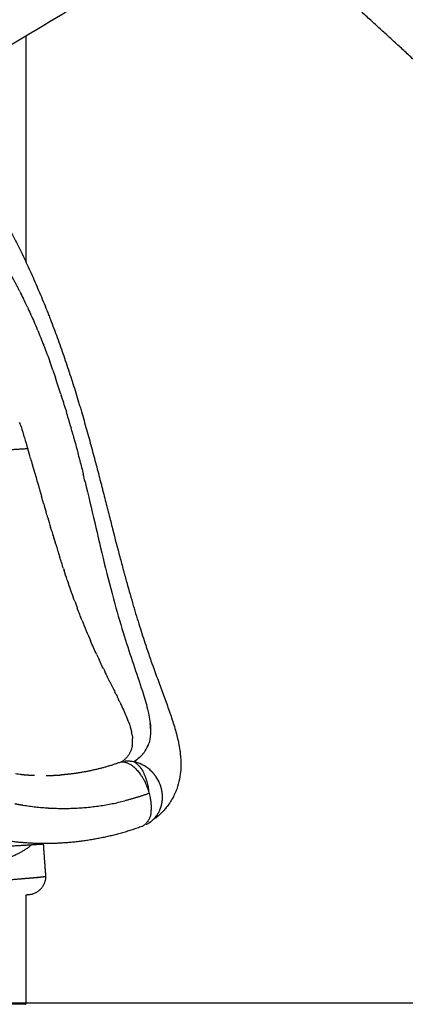
# Model space of a CAD drawing. Units: millimetres. Extents: x -188625 to 63094, y -138845 to -80972.
# Drawn here: x 34859 to 35313, y -138771 to -137615 of the extents above; entities that cross this region are included whole.
import ezdxf

# ---------------------------------------------------------------- set-up
doc = ezdxf.new("R2010")
doc.units = ezdxf.units.MM
doc.header["$LTSCALE"] = 0.5

msp = doc.modelspace()

# ---------------------------------------------------------------- linework, layer by layer
at = {"color": 6}
msp.add_line((63094, -138769.8), (29783.5, -138769.8), dxfattribs=at)
for points, degree in [([(35341.2, -137678.7), (35252.4, -137597.5), (35163.6, -137516.2)], 2), ([(34866.2, -137634.2), (34866.2, -137766.5), (34866.2, -137898.7)], 2), ([(34859.6, -137934.5), (34860.9, -137937.1), (34862.3, -137939.8), (34863.6, -137942.5)], 3), ([(34868.3, -137952.4), (34866.7, -137949.1), (34865.2, -137945.8), (34863.6, -137942.5)], 3), ([(34868.3, -137952.4), (34869.5, -137955), (34870.7, -137957.6), (34871.8, -137960.1)], 3), ([(34872.4, -137961.4), (34872.2, -137961), (34872, -137960.6), (34871.8, -137960.1)], 3), ([(34872.4, -137961.4), (34874.9, -137967), (34877.4, -137972.7), (34879.8, -137978.5)], 3), ([(34880.3, -137979.7), (34880.2, -137979.3), (34880, -137978.9), (34879.8, -137978.5)], 3), ([(34880.3, -137979.7), (34882.7, -137985.4), (34885.1, -137991.3), (34887.4, -137997.1)], 3), ([(34887.8, -137998.3), (34887.7, -137997.9), (34887.5, -137997.5), (34887.4, -137997.1)], 3), ([(34887.8, -137998.3), (34890.1, -138004.1), (34892.4, -138010.1), (34894.5, -138016)], 3), ([(34894.5, -138016), (34894.6, -138016.1), (34894.6, -138016.2), (34894.6, -138016.3)], 3), ([(34895, -138017.2), (34894.9, -138016.9), (34894.7, -138016.6), (34894.6, -138016.3)], 3), ([(34898.3, -138026.4), (34897.2, -138023.3), (34896.1, -138020.2), (34895, -138017.2)], 3), ([(34898.3, -138026.4), (34899.3, -138029.3), (34900.3, -138032.2), (34901.3, -138035.2)], 3), ([(34901.3, -138035.2), (34901.3, -138035.3), (34901.4, -138035.4), (34901.4, -138035.5)], 3), ([(34907.7, -138054.5), (34905.6, -138048.1), (34903.5, -138041.8), (34901.4, -138035.5)], 3), ([(34907.7, -138054.5), (34907.8, -138054.9), (34907.9, -138055.4), (34908.1, -138055.8)], 3), ([(34913.6, -138073.5), (34911.8, -138067.6), (34910, -138061.7), (34908.1, -138055.8)], 3), ([(34913.6, -138073.5), (34913.7, -138074), (34913.9, -138074.5), (34914, -138075)], 3), ([(34919, -138092.2), (34917.4, -138086.5), (34915.7, -138080.8), (34914, -138075)], 3), ([(34860, -138090.5), (34859.7, -138089.6), (34859.4, -138088.6), (34859.1, -138087.7)], 3), ([(34860.7, -138092.6), (34860.4, -138091.9), (34860.2, -138091.2), (34860, -138090.5)], 3), ([(34860.7, -138092.6), (34863.4, -138101.5), (34866, -138110.1), (34868.6, -138118.7)], 3), ([(34919, -138092.2), (34919.2, -138092.7), (34919.3, -138093.3), (34919.5, -138093.9)], 3), ([(34921.6, -138101.4), (34920.9, -138098.9), (34920.2, -138096.4), (34919.5, -138093.9)], 3), ([(34868.6, -138118.7), (34851.5, -138119.7), (34834.4, -138120.8)], 2), ([(34871.9, -138129.9), (34870.8, -138126.2), (34869.7, -138122.4), (34868.6, -138118.7)], 3), ([(34871.9, -138129.9), (34872.6, -138132.4), (34873.3, -138134.9), (34874.1, -138137.4)], 3), ([(34877.2, -138148.2), (34876.2, -138144.6), (34875.1, -138141), (34874.1, -138137.4)], 3), ([(34877.2, -138148.2), (34878, -138150.9), (34878.8, -138153.5), (34879.5, -138156.2)], 3), ([(34879.8, -138157.2), (34879.7, -138156.8), (34879.6, -138156.5), (34879.5, -138156.2)], 3), ([(34879.8, -138157.2), (34881.5, -138163.1), (34883.2, -138169), (34884.9, -138174.8)], 3), ([(34933.4, -138146.6), (34933.5, -138147.3), (34933.7, -138148), (34933.9, -138148.8)], 3), ([(34887.4, -138183.2), (34888.3, -138186.5), (34889.3, -138189.8), (34890.2, -138193.1)], 3), ([(34892.2, -138199.6), (34891.5, -138197.4), (34890.9, -138195.3), (34890.2, -138193.1)], 3), ([(34892.2, -138199.6), (34893.3, -138203.4), (34894.4, -138207.3), (34895.5, -138211)], 3), ([(34896.9, -138215.4), (34896.4, -138214), (34896, -138212.5), (34895.5, -138211)], 3), ([(34896.9, -138215.4), (34898.2, -138219.8), (34899.5, -138224.2), (34900.8, -138228.5)], 3), ([(34898.3, -138220.1), (34898.8, -138221.9), (34899.3, -138223.6), (34899.9, -138225.4)], 3), ([(34901.5, -138230.7), (34901.3, -138229.9), (34901, -138229.2), (34900.8, -138228.5)], 3), ([(34910.6, -138259.4), (34909.1, -138254.8), (34907.6, -138250.1), (34906.1, -138245.3)], 3), ([(34910.6, -138259.4), (34910.8, -138260.1), (34911, -138260.8), (34911.3, -138261.5)], 3), ([(34915.1, -138272.8), (34913.8, -138269.1), (34912.5, -138265.4), (34911.3, -138261.5)], 3), ([(34915.1, -138272.8), (34915.5, -138274.2), (34916, -138275.6), (34916.5, -138277)], 3), ([(34923.9, -138297.7), (34921.4, -138291.1), (34919, -138284.2), (34916.5, -138277)], 3), ([(34923.9, -138297.7), (34924.9, -138300.5), (34925.9, -138303.2), (34926.9, -138305.9)], 3), ([(34932.5, -138320.4), (34930.6, -138315.7), (34928.8, -138310.9), (34926.9, -138305.9)], 3), ([(34932.5, -138320.4), (34935.8, -138328.6), (34939.1, -138336.5), (34942.3, -138344)], 3), ([(34949.4, -138359.8), (34947.1, -138354.7), (34944.7, -138349.4), (34942.3, -138344)], 3), ([(34949.4, -138359.8), (34950.4, -138362), (34951.4, -138364.1), (34952.4, -138366.2)], 3), ([(34957.5, -138376.9), (34955.8, -138373.4), (34954.1, -138369.9), (34952.4, -138366.2)], 3), ([(34957.5, -138376.9), (34959.1, -138380.1), (34960.6, -138383.2), (34962.1, -138386.3)], 3), ([(34965.2, -138392.6), (34964.2, -138390.5), (34963.2, -138388.4), (34962.1, -138386.3)], 3), ([(34965.2, -138392.6), (34967.3, -138396.7), (34969.3, -138400.7), (34971.2, -138404.6)], 3), ([(34972.4, -138407.1), (34972, -138406.2), (34971.6, -138405.4), (34971.2, -138404.6)], 3), ([(34972.4, -138407.1), (34973.5, -138409.1), (34974.4, -138411.1), (34975.4, -138413.1)], 3), ([(34977.2, -138416.8), (34976.6, -138415.6), (34976, -138414.3), (34975.4, -138413.1)], 3), ([(34987, -138439.3), (34986.7, -138438.4), (34986.3, -138437.5), (34986, -138436.6)], 3), ([(34991.1, -138453.8), (34991, -138452.9), (34990.8, -138452), (34990.6, -138451)], 3), ([(35011.7, -138462.1), (35011.4, -138463.1), (35011.2, -138464), (35010.8, -138465)], 3), ([(35000.4, -138488.4), (34998.1, -138487.5), (34995.7, -138486.8), (34993.4, -138486.3)], 3), ([(34854.1, -138500.1), (34856.4, -138500.4), (34858.7, -138500.7), (34861, -138500.9)], 3), ([(34872.1, -138501.9), (34873.7, -138502), (34875.2, -138502.1), (34876.7, -138502.2)], 3), ([(34890.2, -138502.4), (34891.1, -138502.4), (34892, -138502.4), (34892.9, -138502.4)], 3), ([(35013.1, -138496.5), (35011.7, -138495.1), (35010.1, -138493.9), (35008.5, -138492.8)], 3), ([(35022.6, -138509.1), (35021.7, -138507.4), (35020.8, -138505.9), (35019.8, -138504.4)], 3), ([(35011.3, -138523.4), (35011.9, -138525.5), (35012.4, -138527.6), (35012.7, -138529.7)], 3), ([(35022.1, -138546.6), (35022.8, -138545.5), (35023.3, -138544.3), (35023.8, -138543.1)], 3), ([(35010.7, -138558.5), (35009.6, -138559.2), (35008.5, -138559.9), (35007.3, -138560.5)], 3), ([(35013.7, -138556.4), (35014.8, -138555.5), (35015.9, -138554.6), (35016.9, -138553.5)], 3), ([(34886.5, -138583.2), (34843.3, -138585.9), (34800, -138588.5)], 2), ([(34886.8, -138582.4), (34888.2, -138601.7), (34889.6, -138620.9)], 2), ([(34866.2, -138642.9), (34866.2, -138707), (34866.2, -138771.2)], 2)]:
    msp.add_open_spline(points, degree=degree)
for points, knots in [([(34931.4, -137594.9), (34893.5, -137617.8), (34852.3, -137642.6), (34808.6, -137668.9), (34783.6, -137683.9), (34758.3, -137699.1), (34732.9, -137714.4)], [292.499201, 292.499201, 292.499201, 292.499201, 451.257882, 451.257882, 451.257882, 542.689466, 542.689466, 542.689466, 542.689466]), ([(34693, -137690.5), (34694.5, -137691.2), (34696, -137691.9), (34697.5, -137692.6), (34699.6, -137693.5), (34701.6, -137694.5), (34703.7, -137695.6), (34705.7, -137696.6), (34707.7, -137697.7), (34709.6, -137698.9), (34711.6, -137700), (34713.6, -137701.1), (34715.5, -137702.3), (34717.4, -137703.5), (34719.3, -137704.7), (34721.2, -137706), (34723.1, -137707.2), (34724.9, -137708.5), (34726.8, -137709.9), (34730.5, -137712.5), (34734.1, -137715.3), (34737.7, -137718.2), (34741.3, -137721.1), (34744.9, -137724.1), (34748.4, -137727.3), (34752, -137730.5), (34755.5, -137733.8), (34759, -137737.3), (34762.5, -137740.8), (34766, -137744.4), (34769.5, -137748.2), (34770, -137748.7), (34770.5, -137749.3), (34771.1, -137749.9), (34774, -137753.2), (34777, -137756.5), (34780, -137760), (34780.8, -137761), (34781.7, -137762), (34782.6, -137763.1), (34783.4, -137764.1), (34784.3, -137765.2), (34785.2, -137766.2), (34786.9, -137768.4), (34788.7, -137770.5), (34790.4, -137772.7), (34793.8, -137777.1), (34797.3, -137781.6), (34800.7, -137786.3), (34804.1, -137790.9), (34807.5, -137795.7), (34810.9, -137800.7), (34812.6, -137803.2), (34814.3, -137805.7), (34816, -137808.2), (34817.6, -137810.8), (34819.3, -137813.4), (34821, -137816), (34824.4, -137821.3), (34827.7, -137826.7), (34831, -137832.2), (34832.7, -137835), (34834.3, -137837.8), (34836, -137840.7), (34836.8, -137842.1), (34837.6, -137843.6), (34838.4, -137845), (34839.3, -137846.5), (34840.1, -137847.9), (34840.9, -137849.4), (34844.2, -137855.3), (34847.4, -137861.2), (34850.6, -137867.4), (34853.8, -137873.4), (34856.9, -137879.6), (34860, -137885.9), (34863.1, -137892.2), (34866.2, -137898.6), (34869.2, -137905.1), (34872.2, -137911.6), (34875.2, -137918.2), (34878.1, -137925), (34881, -137931.7), (34883.9, -137938.5), (34886.8, -137945.5), (34888.2, -137949), (34889.7, -137952.5), (34891.1, -137956), (34891.8, -137957.8), (34892.5, -137959.5), (34893.2, -137961.3), (34893.9, -137963.1), (34894.6, -137964.9), (34895.2, -137966.7), (34898, -137973.7), (34900.7, -137980.9), (34903.3, -137988.1), (34905.9, -137995.2), (34908.5, -138002.4), (34910.9, -138009.6), (34913.4, -138016.8), (34915.8, -138024), (34918.2, -138031.3), (34920.6, -138038.5), (34922.9, -138045.8), (34925.1, -138053), (34926.2, -138056.6), (34927.3, -138060.3), (34928.4, -138063.9), (34929, -138065.7), (34929.5, -138067.5), (34930.1, -138069.4), (34930.6, -138071.2), (34931.1, -138073), (34931.7, -138074.8), (34933.8, -138081.9), (34935.8, -138089.1), (34937.8, -138096.2), (34939.8, -138103.2), (34941.7, -138110.2), (34943.6, -138117.1), (34944.5, -138120.5), (34945.4, -138123.9), (34946.3, -138127.3), (34947.2, -138130.7), (34948.1, -138134.1), (34949, -138137.5), (34950.8, -138144.2), (34952.5, -138150.8), (34954.2, -138157.4), (34954.6, -138159), (34955, -138160.7), (34955.5, -138162.3), (34955.9, -138163.9), (34956.3, -138165.5), (34956.7, -138167.1), (34957.5, -138170.3), (34958.3, -138173.5), (34959.2, -138176.7), (34960.7, -138182.9), (34962.3, -138189.1), (34963.8, -138195.1), (34965.4, -138201.1), (34966.9, -138207), (34968.3, -138212.7), (34971.3, -138224.2), (34974.1, -138235.2), (34976.9, -138245.6), (34978.3, -138250.9), (34979.6, -138256), (34981, -138261), (34981.3, -138262.3), (34981.6, -138263.5), (34982, -138264.8), (34982.3, -138266), (34982.7, -138267.3), (34983, -138268.5), (34983.7, -138270.9), (34984.3, -138273.3), (34985, -138275.7), (34987.6, -138285.2), (34990.2, -138294.2), (34992.7, -138302.8), (34995.2, -138311.3), (34997.7, -138319.4), (35000.1, -138327.1), (35002.5, -138334.9), (35004.9, -138342.2), (35007.3, -138349.2), (35007.8, -138350.9), (35008.3, -138352.3), (35008.8, -138353.7), (35010.6, -138359.2), (35012.4, -138364.4), (35014.2, -138369.5), (35014.8, -138371.2), (35015.4, -138372.8), (35015.9, -138374.4), (35016.5, -138376), (35017.1, -138377.5), (35017.6, -138379.1), (35018.8, -138382.2), (35019.9, -138385.3), (35021, -138388.3), (35023.2, -138394.4), (35025.3, -138400.2), (35027.4, -138405.8), (35029.5, -138411.5), (35031.6, -138417.1), (35033.5, -138422.5), (35035.5, -138428), (35037.3, -138433.5), (35039.1, -138438.9), (35040, -138441.6), (35040.8, -138444.3), (35041.6, -138447.1), (35042.4, -138449.8), (35043.2, -138452.6), (35043.9, -138455.4), (35044.6, -138458), (35045.2, -138460.6), (35045.7, -138463.1), (35045.8, -138463.5), (35045.8, -138463.8), (35045.9, -138464), (35046.5, -138467), (35047, -138470), (35047.5, -138473.1), (35047.7, -138474.6), (35047.9, -138476.2), (35048, -138477.8), (35048.2, -138479.4), (35048.4, -138481), (35048.5, -138482.7), (35048.7, -138486), (35048.7, -138489.4), (35048.6, -138492.9), (35048.4, -138496.5), (35048.1, -138500.1), (35047.5, -138503.8), (35046.9, -138507.6), (35046, -138511.5), (35044.7, -138515.4), (35044.1, -138517.4), (35043.4, -138519.4), (35042.6, -138521.3), (35041.8, -138523.3), (35040.8, -138525.3), (35039.8, -138527.3), (35038.8, -138529.2), (35037.7, -138531.2), (35036.5, -138533.1), (35035.3, -138535), (35034, -138536.9), (35032.5, -138538.8), (35032.2, -138539.2), (35031.9, -138539.6), (35031.5, -138540), (35030.4, -138541.4), (35029.2, -138542.8), (35028, -138544.2), (35026.4, -138545.9), (35024.7, -138547.6), (35022.9, -138549.3), (35021.5, -138550.5), (35020.2, -138551.6), (35018.8, -138552.8)], [3.479842, 3.479842, 3.479842, 3.479842, 12.068059, 12.068059, 12.068059, 24.052645, 24.052645, 24.052645, 35.962016, 35.962016, 35.962016, 47.806594, 47.806594, 47.806594, 59.593162, 59.593162, 59.593162, 71.330661, 71.330661, 71.330661, 94.692261, 94.692261, 94.692261, 117.954967, 117.954967, 117.954967, 141.183726, 141.183726, 141.183726, 164.446152, 164.446152, 164.446152, 167.984441, 167.984441, 167.984441, 187.814494, 187.814494, 187.814494, 193.680673, 193.680673, 193.680673, 199.539119, 199.539119, 199.539119, 211.220638, 211.220638, 211.220638, 234.475065, 234.475065, 234.475065, 257.644746, 257.644746, 257.644746, 269.221092, 269.221092, 269.221092, 280.805474, 280.805474, 280.805474, 304.021386, 304.021386, 304.021386, 315.672192, 315.672192, 315.672192, 321.513992, 321.513992, 321.513992, 327.363216, 327.363216, 327.363216, 350.602664, 350.602664, 350.602664, 373.641198, 373.641198, 373.641198, 396.579361, 396.579361, 396.579361, 419.521292, 419.521292, 419.521292, 442.57719, 442.57719, 442.57719, 454.182959, 454.182959, 454.182959, 460.005147, 460.005147, 460.005147, 465.810758, 465.810758, 465.810758, 488.87755, 488.87755, 488.87755, 511.775993, 511.775993, 511.775993, 534.617452, 534.617452, 534.617452, 557.508894, 557.508894, 557.508894, 569.004548, 569.004548, 569.004548, 574.761044, 574.761044, 574.761044, 580.498328, 580.498328, 580.498328, 603.282061, 603.282061, 603.282061, 625.867505, 625.867505, 625.867505, 637.113829, 637.113829, 637.113829, 648.352774, 648.352774, 648.352774, 670.865885, 670.865885, 670.865885, 676.509166, 676.509166, 676.509166, 682.14813, 682.14813, 682.14813, 693.371562, 693.371562, 693.371562, 715.649635, 715.649635, 715.649635, 737.780224, 737.780224, 737.780224, 781.936295, 781.936295, 781.936295, 804.075263, 804.075263, 804.075263, 809.625778, 809.625778, 809.625778, 815.177854, 815.177854, 815.177854, 826.250948, 826.250948, 826.250948, 870.256422, 870.256422, 870.256422, 914.046077, 914.046077, 914.046077, 957.875499, 957.875499, 957.875499, 967.200486, 967.200486, 967.200486, 1001.916524, 1001.916524, 1001.916524, 1012.975228, 1012.975228, 1012.975228, 1024.056297, 1024.056297, 1024.056297, 1046.230045, 1046.230045, 1046.230045, 1090.611315, 1090.611315, 1090.611315, 1135.138666, 1135.138666, 1135.138666, 1179.942162, 1179.942162, 1179.942162, 1202.49812, 1202.49812, 1202.49812, 1225.194446, 1225.194446, 1225.194446, 1245.588398, 1245.588398, 1245.588398, 1248.070473, 1248.070473, 1248.070473, 1271.179934, 1271.179934, 1271.179934, 1282.843495, 1282.843495, 1282.843495, 1294.57499, 1294.57499, 1294.57499, 1318.228639, 1318.228639, 1318.228639, 1342.202591, 1342.202591, 1342.202591, 1366.566212, 1366.566212, 1366.566212, 1378.900561, 1378.900561, 1378.900561, 1391.334237, 1391.334237, 1391.334237, 1403.858326, 1403.858326, 1403.858326, 1416.461146, 1416.461146, 1416.461146, 1419.3369, 1419.3369, 1419.3369, 1429.13098, 1429.13098, 1429.13098, 1441.86223, 1441.86223, 1441.86223, 1451.162618, 1451.162618, 1451.162618, 1451.162618]), ([(34921.6, -138101.4), (34924.3, -138111.3), (34926.9, -138121.2), (34930.8, -138136.2), (34932.1, -138141.4), (34933.4, -138146.6)], [-3.44563989, -3.44563989, -3.44563989, -3.44563989, -3.42062463, -3.42062463, -3.40692209, -3.40692209, -3.40692209, -3.40692209]), ([(34936, -138157.4), (34935.3, -138154.5), (34934.6, -138151.7), (34933.9, -138148.8), (34933.9, -138148.8), (34933.9, -138148.8)], [-4.12897488, -4.12897488, -4.12897488, -4.12897488, -4.121324525, -4.121324525, -4.121308884, -4.121308884, -4.121308884, -4.121308884]), ([(34936, -138157.4), (34943.8, -138189.2), (34954.4, -138237.2), (34970, -138297.9), (34984.5, -138348.2), (34999, -138389), (35011.4, -138429.5), (35014.6, -138449.6), (35011.7, -138462.1)], [0, 0, 0, 0, 98.282614, 147.547352, 187.786266, 255.334944, 277.222974, 315.23688, 315.23688, 315.23688, 315.23688]), ([(34887.4, -138183.2), (34887.3, -138183.1), (34887.3, -138183.1), (34886.5, -138180.4), (34885.7, -138177.6), (34884.9, -138174.8)], [-1.41150043, -1.41150043, -1.41150043, -1.41150043, -1.41147854, -1.41147854, -1.39611662, -1.39611662, -1.39611662, -1.39611662]), ([(34901.5, -138230.7), (34903, -138235.6), (34904.5, -138240.5), (34906.1, -138245.3), (34906.1, -138245.3), (34906.1, -138245.3)], [6.78892987, 6.78892987, 6.78892987, 6.78892987, 6.81615575, 6.81615575, 6.81616031, 6.81616031, 6.81616031, 6.81616031]), ([(34977.2, -138416.8), (34977.9, -138418.3), (34978.6, -138419.8), (34981.8, -138426.5), (34984.1, -138431.7), (34986, -138436.6)], [7.26780636, 7.26780636, 7.26780636, 7.26780636, 7.28487489, 7.28487489, 7.34742279, 7.34742279, 7.34742279, 7.34742279]), ([(34987, -138439.3), (34988.5, -138443.3), (34989.7, -138447.1), (34990.5, -138450.9), (34990.5, -138451), (34990.6, -138451)], [7.35922338, 7.35922338, 7.35922338, 7.35922338, 7.40987007, 7.40987007, 7.41117032, 7.41117032, 7.41117032, 7.41117032]), ([(35013.1, -138447.1), (35013.1, -138447), (35013.1, -138447), (35013, -138446), (35012.9, -138444.9), (35012.8, -138442.8), (35012.7, -138441.8), (35012.5, -138440.7)], [-4.55820253, -4.55820253, -4.55820253, -4.55820253, -4.55804833, -4.55804833, -4.55018134, -4.55018134, -4.54251126, -4.54251126, -4.54251126, -4.54251126]), ([(34991.1, -138453.8), (34991.3, -138455), (34991.5, -138456.2), (34991.7, -138457.9), (34991.7, -138458.4), (34991.8, -138458.9)], [7.42400574, 7.42400574, 7.42400574, 7.42400574, 7.44109375, 7.44109375, 7.44804715, 7.44804715, 7.44804715, 7.44804715]), ([(34991.5, -138467.3), (34991.7, -138466.4), (34991.8, -138465.5), (34991.9, -138463.8), (34991.9, -138462.9), (34991.9, -138461), (34991.9, -138459.9), (34991.8, -138458.9)], [-2.3484163, -2.3484163, -2.3484163, -2.3484163, -2.33279253, -2.33279253, -2.31716876, -2.31716876, -2.2989742, -2.2989742, -2.2989742, -2.2989742]), ([(35006.8, -138473.4), (35008.5, -138470.7), (35009.9, -138467.9), (35010.8, -138465), (35010.8, -138465), (35010.8, -138465)], [-4.6289618, -4.6289618, -4.6289618, -4.6289618, -4.60525027, -4.60525027, -4.60520892, -4.60520892, -4.60520892, -4.60520892]), ([(35001.3, -138480), (35000.9, -138480.5), (35000.5, -138480.9), (34998.1, -138483), (34995.9, -138484.7), (34993.4, -138486.3)], [-2.8775479, -2.8775479, -2.8775479, -2.8775479, -2.87367951, -2.87367951, -2.85803753, -2.85803753, -2.85803753, -2.85803753]), ([(35001.3, -138480), (35001.8, -138479.6), (35002.2, -138479.1), (35003.1, -138478.3), (35003.4, -138477.8), (35004, -138477.2), (35004.2, -138476.9), (35004.4, -138476.7)], [-4.648644247, -4.648644247, -4.648644247, -4.648644247, -4.644585217, -4.644585217, -4.640651722, -4.640651722, -4.638722313, -4.638722313, -4.638722313, -4.638722313]), ([(35006.8, -138473.4), (35006.2, -138474.3), (35005.6, -138475.2), (35004.7, -138476.3), (35004.5, -138476.5), (35004.4, -138476.7)], [-2.896987527, -2.896987527, -2.896987527, -2.896987527, -2.889321494, -2.889321494, -2.887376085, -2.887376085, -2.887376085, -2.887376085]), ([(34993.4, -138486.3), (34992.1, -138486.1), (34990.9, -138485.9), (34989.1, -138485.8), (34988.7, -138485.7), (34988.2, -138485.7)], [1.258251, 1.258251, 1.258251, 1.258251, 1.3543945, 1.3543945, 1.390703, 1.390703, 1.390703, 1.390703]), ([(35006.9, -138491.7), (35006.9, -138491.7), (35006.9, -138491.7), (35005.7, -138491), (35004.5, -138490.3), (35003.3, -138489.7)], [3.9488453, 3.9488453, 3.9488453, 3.9488453, 3.9488799, 3.9488799, 4.0562288, 4.0562288, 4.0562288, 4.0562288]), ([(35025.4, -138516.5), (35025.2, -138515.8), (35025, -138515), (35024.4, -138513.3), (35024, -138512.3), (35023.6, -138511.3)], [3.1542081, 3.1542081, 3.1542081, 3.1542081, 3.2136433, 3.2136433, 3.293844, 3.293844, 3.293844, 3.293844]), ([(35018.2, -138552.1), (35019.2, -138550.9), (35020.1, -138549.7), (35021, -138548.5), (35021, -138548.5), (35021, -138548.5)], [2.1671525, 2.1671525, 2.1671525, 2.1671525, 2.2893072, 2.2893072, 2.2893718, 2.2893718, 2.2893718, 2.2893718]), ([(35010.7, -138558.5), (35011.1, -138558.3), (35011.5, -138558), (35011.9, -138557.7), (35011.9, -138557.7), (35011.9, -138557.7)], [1.89625966, 1.89625966, 1.89625966, 1.89625966, 1.93572612, 1.93572612, 1.93575407, 1.93575407, 1.93575407, 1.93575407])]:
    msp.add_open_spline(points, degree=3, knots=knots)
for points, weights, degree in [([(34859.6, -137934.5), (34845.2, -137905.7), (34827.6, -137878.9)], [1, 0.998263930692, 1], 2), ([(34991.5, -138467.3), (34989.5, -138479.6), (34979, -138486.4)], [1, 0.913938333648, 1], 2), ([(34979, -138486.4), (34949, -138497.3), (34917.2, -138500.9)], [1, 0.992992935013, 1], 2), ([(34979, -138486.4), (34991.9, -138485.6), (35005.3, -138500.9), (35011.3, -138523.4)], [1, 0.804738007043, 0.804738002191, 0.999999981488], 3), ([(34988.2, -138485.7), (34985.6, -138485.6), (34983, -138485.8)], [0.991543128667, 0.989637475897, 0.992503994496], 2), ([(34996.8, -138488.6), (34995.1, -138487.2), (34993.4, -138486.3)], [0.955724105805, 0.974453282103, 1], 2), ([(34996.8, -138488.6), (35001.3, -138492.5), (35004.2, -138497.7)], [1, 0.982605245411, 1], 2), ([(35003.3, -138489.7), (35001.8, -138489), (35000.4, -138488.4)], [0.823060229073, 0.844404852858, 0.867752135977], 2), ([(35008.5, -138492.8), (35007.7, -138492.2), (35006.9, -138491.7)], [0.753548176208, 0.763083098366, 0.773193496059], 2), ([(34861, -138501.1), (34864.7, -138501.5), (34868.4, -138501.8), (34872.1, -138502)], [0.992572845448, 0.991705267969, 0.990940180184, 0.990277582094], 3), ([(34892.9, -138502.4), (34898, -138502.3), (34903.1, -138502.1), (34908.3, -138501.7)], [0.987644882809, 0.987258160173, 0.987064798855, 0.987064798855], 3), ([(34917.2, -138500.9), (34912.8, -138501.4), (34908.3, -138501.7)], [0.998579558137, 0.999188218838, 1], 2), ([(35011.3, -138523.4), (35010.5, -138509.8), (35004.2, -138497.7)], [1, 0.977285342314, 1], 2), ([(35019.8, -138504.4), (35016.9, -138500), (35013.1, -138496.5)], [1, 0.992853168279, 1], 2), ([(35023.6, -138511.3), (35023.1, -138510.2), (35022.6, -138509.1)], [0.613653825561, 0.616948518999, 0.620843348013], 2), ([(35011.3, -138523.4), (34997.2, -138528.5), (34982.6, -138532.2)], [1, 0.998743229094, 1], 2), ([(35025.1, -138539.9), (35027.3, -138533.2), (35027, -138526.2)], [1, 0.983897776469, 1], 2), ([(35027, -138526.2), (35026.8, -138521.3), (35025.4, -138516.5)], [1, 0.993088092281, 1], 2), ([(34853.3, -138535.4), (34856.6, -138536.1), (34859.9, -138536.7), (34863.2, -138537.2)], [1, 0.998925338527, 0.997917639582, 0.996976903166], 3), ([(34863.2, -138537.2), (34923.4, -138547.1), (34982.6, -138532.2)], [1, 0.97905934584, 1], 2), ([(35012.7, -138529.7), (35014.1, -138537.1), (35013.4, -138544.5)], [1, 0.990887755764, 1], 2), ([(34893, -138540.6), (34894.4, -138540.6), (34895.7, -138540.7), (34897, -138540.8)], [0.990298608274, 0.990085627108, 0.989883166309, 0.989691225877], 3), ([(35013.4, -138544.5), (35013.6, -138556.4), (35003.2, -138562.2)], [1, 0.856773305862, 1], 2), ([(35021, -138548.5), (35021.6, -138547.5), (35022.1, -138546.6)], [0.665300964214, 0.658542882794, 0.652439735678], 2), ([(35023.8, -138543.1), (35024.5, -138541.6), (35025.1, -138539.9)], [0.633975606253, 0.626725150481, 0.620843348013], 2), ([(35011.9, -138557.7), (35012.8, -138557.1), (35013.7, -138556.4)], [0.778857448114, 0.765732922843, 0.753548176208], 2), ([(35016.9, -138553.5), (35017.6, -138552.8), (35018.2, -138552.1)], [0.713122501566, 0.704588852488, 0.69667467841], 2), ([(35002.9, -138562.3), (34957.5, -138578.8), (34909.2, -138581.8)], [1, 0.989779678101, 1], 2), ([(34909.2, -138581.8), (34867.5, -138584.4), (34826.6, -138576.2)], [1, 0.991774592212, 1], 2), ([(34843.8, -138599.5), (34860, -138594.5), (34873.2, -138583.9)], [1, 0.983366134418, 1], 2), ([(34800.1, -138628.5), (34827.3, -138626.4), (34850, -138624.6), (34866.1, -138623.2)], [1, 0.936592272707, 0.893775025997, 0.871548260804], 3), ([(34866.1, -138623.2), (34870, -138622.9), (34873.2, -138622.6)], [0.963610758609, 0.965600994949, 0.96922401087], 2), ([(34873.2, -138622.6), (34881.4, -138621.9), (34886.6, -138621.4), (34888.6, -138621.1)], [0.86270635826, 0.853554156784, 0.851265576476, 0.855840617515], 3), ([(34874.6, -138622.5), (34877.1, -138622.3), (34879.3, -138622.1), (34881.2, -138621.9)], [0.861179911634, 0.858506707821, 0.85653625639, 0.855268557347], 3), ([(34874.6, -138622.5), (34877.8, -138622.2), (34880.4, -138622)], [0.970888606887, 0.975070347426, 0.981054161179], 2), ([(34867.3, -138642.8), (34866.8, -138642.9), (34866.2, -138642.9)], [0.853556613168, 0.853579825668, 0.853770239929], 2), ([(34865.9, -138771.2), (34879.5, -138771.2), (34491.2, -138771.2)], [1, 0.733950884813, 0.951232397618], 2)]:
    msp.add_rational_spline(points, weights, degree=degree)
msp.add_rational_spline([(34889.6, -138621), (34889.6, -138633.6), (34880.7, -138642.6), (34868.1, -138642.7), (34867.8, -138642.8), (34867.6, -138642.8), (34867.3, -138642.8)], [1, 0.807125679108, 0.807125679108, 1, 1, 1, 1], degree=3, knots=[0, 0, 0, 0, 33.863161, 33.863161, 33.863161, 37.469397, 37.469397, 37.469397, 37.469397])

doc.saveas('drawing.dxf')
